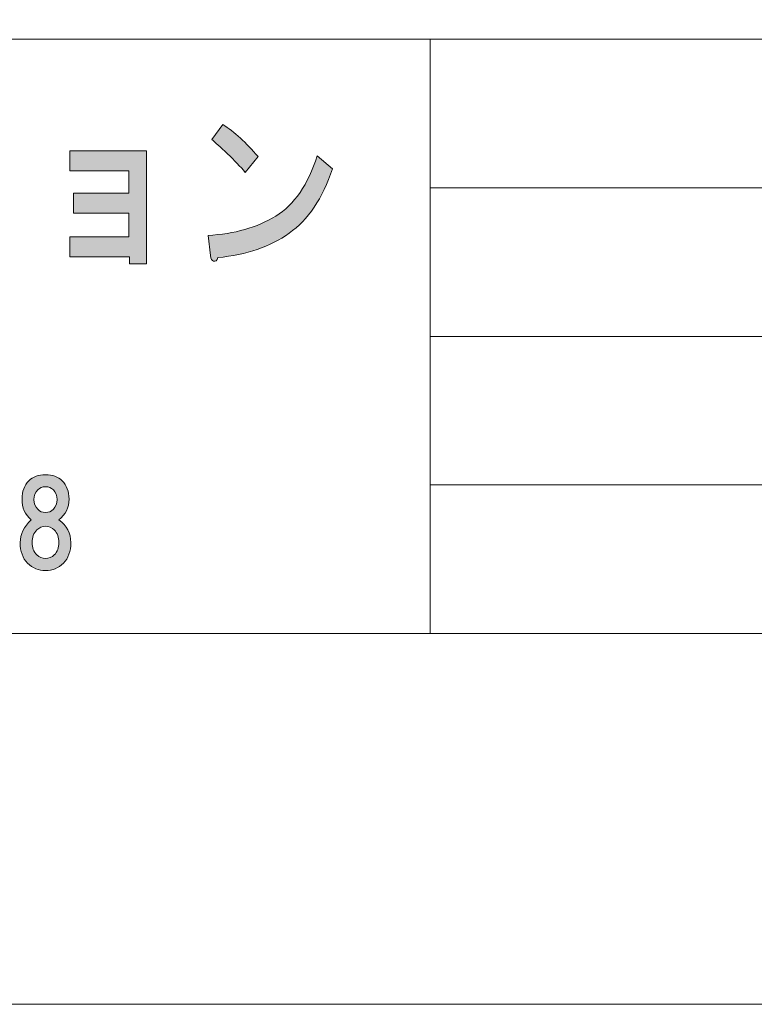
# Model space of a CAD drawing. Units: inches. Extents: x -3 to 300, y -213 to 3.
# Drawn here: x 80 to 100, y -213 to -186 of the extents above; entities that cross this region are included whole.
import ezdxf

# ---------------------------------------------------------------- set-up
doc = ezdxf.new("R2010")
doc.units = ezdxf.units.IN
doc.header["$MEASUREMENT"] = 0
doc.layers.add('レイヤー 1', color=7, linetype='Continuous')

# ---------------------------------------------------------------- blocks, each defined once
blk = doc.blocks.new('block 8')
at = {"layer": 'レイヤー 1'}
h = blk.add_hatch(color=18, dxfattribs=at)
h.dxf.hatch_style = 2
edge = h.paths.add_edge_path()
edge.add_spline(control_points=[(87.331, -192.247), (86.828, -192.607), (86.188, -192.826), (85.412, -192.903), (85.39, -192.98), (85.352, -193.012), (85.297, -192.999), (85.254, -192.986), (85.226, -192.935), (85.215, -192.845), (85.215, -192.845), (85.15, -192.305), (85.15, -192.305), (85.86, -192.266), (86.467, -192.093), (86.97, -191.784), (87.473, -191.475), (87.845, -190.935), (88.085, -190.163), (88.085, -190.163), (88.495, -190.511), (88.495, -190.511), (88.233, -191.308), (87.845, -191.887), (87.331, -192.247)], knot_values=[0, 0, 0, 0, 1, 1, 1, 2, 2, 2, 3, 3, 3, 4, 4, 4, 5, 5, 5, 6, 6, 6, 7, 7, 7, 8, 8, 8, 8], degree=3, periodic=1)
edge = h.paths.add_edge_path()
edge.add_spline(control_points=[(86.494, -190.183), (86.494, -190.183), (86.15, -190.607), (86.15, -190.607), (86.019, -190.453), (85.86, -190.285), (85.675, -190.106), (85.478, -189.925), (85.336, -189.797), (85.248, -189.72), (85.248, -189.72), (85.543, -189.315), (85.543, -189.315), (85.86, -189.52), (86.177, -189.809), (86.494, -190.183)], knot_values=[0, 0, 0, 0, 1, 1, 1, 2, 2, 2, 3, 3, 3, 4, 4, 4, 5, 5, 5, 5], degree=3, periodic=1)
h = blk.add_hatch(color=18, dxfattribs=at)
h.dxf.hatch_style = 2
h.paths.add_polyline_path([(83.492, -193.074), (83.033, -193.074), (83.033, -192.881), (81.426, -192.881), (81.426, -192.341), (83.016, -192.341), (83.016, -191.704), (81.524, -191.704), (81.524, -191.164), (83.016, -191.164), (83.016, -190.566), (81.426, -190.566), (81.426, -190.026), (83.492, -190.026)])
h = blk.add_hatch(color=18, dxfattribs=at)
h.dxf.hatch_style = 2
edge = h.paths.add_edge_path()
edge.add_spline(control_points=[(81.22, -198.907), (81.344, -199.031), (81.406, -199.196), (81.406, -199.403), (81.406, -199.635), (81.315, -199.821), (81.133, -199.961), (81.348, -200.118), (81.455, -200.321), (81.455, -200.569), (81.455, -200.809), (81.389, -200.995), (81.257, -201.127), (81.125, -201.259), (80.964, -201.326), (80.773, -201.326), (80.583, -201.326), (80.422, -201.259), (80.29, -201.127), (80.157, -200.995), (80.091, -200.809), (80.091, -200.569), (80.091, -200.354), (80.19, -200.151), (80.389, -199.961), (80.224, -199.821), (80.141, -199.635), (80.141, -199.403), (80.141, -199.196), (80.203, -199.031), (80.327, -198.907), (80.434, -198.8), (80.583, -198.746), (80.773, -198.746), (80.964, -198.746), (81.112, -198.8), (81.22, -198.907)], knot_values=[0, 0, 0, 0, 1, 1, 1, 2, 2, 2, 3, 3, 3, 4, 4, 4, 5, 5, 5, 6, 6, 6, 7, 7, 7, 8, 8, 8, 9, 9, 9, 10, 10, 10, 11, 11, 11, 12, 12, 12, 12], degree=3, periodic=1)
edge = h.paths.add_edge_path()
edge.add_spline(control_points=[(80.538, -200.904), (80.604, -200.97), (80.682, -201.003), (80.773, -201.003), (80.864, -201.003), (80.943, -200.97), (81.009, -200.904), (81.092, -200.821), (81.133, -200.71), (81.133, -200.569), (81.133, -200.428), (81.092, -200.317), (81.009, -200.234), (80.943, -200.168), (80.864, -200.135), (80.773, -200.135), (80.682, -200.135), (80.604, -200.168), (80.538, -200.234), (80.455, -200.317), (80.414, -200.428), (80.414, -200.569), (80.414, -200.71), (80.455, -200.821), (80.538, -200.904)], knot_values=[0, 0, 0, 0, 1, 1, 1, 2, 2, 2, 3, 3, 3, 4, 4, 4, 5, 5, 5, 6, 6, 6, 7, 7, 7, 8, 8, 8, 8], degree=3, periodic=1)
edge = h.paths.add_edge_path()
edge.add_spline(control_points=[(80.984, -199.155), (80.926, -199.097), (80.856, -199.068), (80.773, -199.068), (80.691, -199.068), (80.62, -199.097), (80.563, -199.155), (80.496, -199.221), (80.463, -199.308), (80.463, -199.416), (80.463, -199.523), (80.496, -199.61), (80.563, -199.676), (80.62, -199.734), (80.691, -199.763), (80.773, -199.763), (80.856, -199.763), (80.926, -199.734), (80.984, -199.676), (81.05, -199.61), (81.083, -199.523), (81.083, -199.416), (81.083, -199.308), (81.05, -199.221), (80.984, -199.155)], knot_values=[0, 0, 0, 0, 1, 1, 1, 2, 2, 2, 3, 3, 3, 4, 4, 4, 5, 5, 5, 6, 6, 6, 7, 7, 7, 8, 8, 8, 8], degree=3, periodic=1)
at = {"layer": 'レイヤー 1', "lineweight": 0}
blk.add_lwpolyline([(83.492, -193.074), (83.033, -193.074), (83.033, -192.881), (81.426, -192.881), (81.426, -192.341), (83.016, -192.341), (83.016, -191.704), (81.524, -191.704), (81.524, -191.164), (83.016, -191.164), (83.016, -190.566), (81.426, -190.566), (81.426, -190.026), (83.492, -190.026), (83.492, -193.074)], dxfattribs=at)
for points, knots in [([(86.494, -190.183), (86.494, -190.183), (86.15, -190.607), (86.15, -190.607), (86.019, -190.453), (85.86, -190.285), (85.675, -190.106), (85.478, -189.925), (85.336, -189.797), (85.248, -189.72), (85.248, -189.72), (85.543, -189.315), (85.543, -189.315), (85.86, -189.52), (86.177, -189.809), (86.494, -190.183)], [0, 0, 0, 0, 1, 1, 1, 2, 2, 2, 3, 3, 3, 4, 4, 4, 5, 5, 5, 5]), ([(87.331, -192.247), (86.828, -192.607), (86.188, -192.826), (85.412, -192.903), (85.39, -192.98), (85.352, -193.012), (85.297, -192.999), (85.254, -192.986), (85.226, -192.935), (85.215, -192.845), (85.215, -192.845), (85.15, -192.305), (85.15, -192.305), (85.86, -192.266), (86.467, -192.093), (86.97, -191.784), (87.473, -191.475), (87.845, -190.935), (88.085, -190.163), (88.085, -190.163), (88.495, -190.511), (88.495, -190.511), (88.233, -191.308), (87.845, -191.887), (87.331, -192.247)], [0, 0, 0, 0, 1, 1, 1, 2, 2, 2, 3, 3, 3, 4, 4, 4, 5, 5, 5, 6, 6, 6, 7, 7, 7, 8, 8, 8, 8]), ([(81.22, -198.907), (81.344, -199.031), (81.406, -199.196), (81.406, -199.403), (81.406, -199.635), (81.315, -199.821), (81.133, -199.961), (81.348, -200.118), (81.455, -200.321), (81.455, -200.569), (81.455, -200.809), (81.389, -200.995), (81.257, -201.127), (81.125, -201.259), (80.964, -201.326), (80.773, -201.326), (80.583, -201.326), (80.422, -201.259), (80.29, -201.127), (80.157, -200.995), (80.091, -200.809), (80.091, -200.569), (80.091, -200.354), (80.19, -200.151), (80.389, -199.961), (80.224, -199.821), (80.141, -199.635), (80.141, -199.403), (80.141, -199.196), (80.203, -199.031), (80.327, -198.907), (80.434, -198.8), (80.583, -198.746), (80.773, -198.746), (80.964, -198.746), (81.112, -198.8), (81.22, -198.907)], [0, 0, 0, 0, 1, 1, 1, 2, 2, 2, 3, 3, 3, 4, 4, 4, 5, 5, 5, 6, 6, 6, 7, 7, 7, 8, 8, 8, 9, 9, 9, 10, 10, 10, 11, 11, 11, 12, 12, 12, 12]), ([(80.984, -199.155), (80.926, -199.097), (80.856, -199.068), (80.773, -199.068), (80.691, -199.068), (80.62, -199.097), (80.563, -199.155), (80.496, -199.221), (80.463, -199.308), (80.463, -199.416), (80.463, -199.523), (80.496, -199.61), (80.563, -199.676), (80.62, -199.734), (80.691, -199.763), (80.773, -199.763), (80.856, -199.763), (80.926, -199.734), (80.984, -199.676), (81.05, -199.61), (81.083, -199.523), (81.083, -199.416), (81.083, -199.308), (81.05, -199.221), (80.984, -199.155)], [0, 0, 0, 0, 1, 1, 1, 2, 2, 2, 3, 3, 3, 4, 4, 4, 5, 5, 5, 6, 6, 6, 7, 7, 7, 8, 8, 8, 8]), ([(80.538, -200.904), (80.604, -200.97), (80.682, -201.003), (80.773, -201.003), (80.864, -201.003), (80.943, -200.97), (81.009, -200.904), (81.092, -200.821), (81.133, -200.71), (81.133, -200.569), (81.133, -200.428), (81.092, -200.317), (81.009, -200.234), (80.943, -200.168), (80.864, -200.135), (80.773, -200.135), (80.682, -200.135), (80.604, -200.168), (80.538, -200.234), (80.455, -200.317), (80.414, -200.428), (80.414, -200.569), (80.414, -200.71), (80.455, -200.821), (80.538, -200.904)], [0, 0, 0, 0, 1, 1, 1, 2, 2, 2, 3, 3, 3, 4, 4, 4, 5, 5, 5, 6, 6, 6, 7, 7, 7, 8, 8, 8, 8])]:
    blk.add_open_spline(points, degree=3, knots=knots, dxfattribs=at)
blk = doc.blocks.new('block 2')
at = {"layer": 'レイヤー 1', "color": 7, "lineweight": 18}
for points in [[(290.453, -7.125), (6.586, -7.125), (6.586, -187.021), (290.453, -187.021), (290.453, -7.125)], [(6.586, -203.023), (91.126, -203.023), (91.126, -187.021), (6.586, -187.021), (6.586, -203.023)], [(144.516, -203.023), (91.126, -203.023), (91.126, -187.021), (144.516, -187.021), (144.516, -203.023)], [(91.126, -191.022), (144.516, -191.022)], [(91.126, -195.022), (144.516, -195.022)], [(91.126, -199.023), (144.516, -199.023)]]:
    blk.add_lwpolyline(points, dxfattribs=at)
at = {"layer": 'レイヤー 1'}
blk.add_blockref('block 8', (0, 0), dxfattribs=at)

msp = doc.modelspace()

# ---------------------------------------------------------------- linework, layer by layer
at = {"layer": 'レイヤー 1', "lineweight": 0}
msp.add_lwpolyline([(300, -213.002), (-3, -213.002), (-3, 3), (300, 3), (300, -213.002)], dxfattribs=at)

# ---------------------------------------------------------------- block references
at = {"layer": 'レイヤー 1'}
msp.add_blockref('block 2', (0, 0), dxfattribs=at)

doc.saveas('drawing.dxf')
